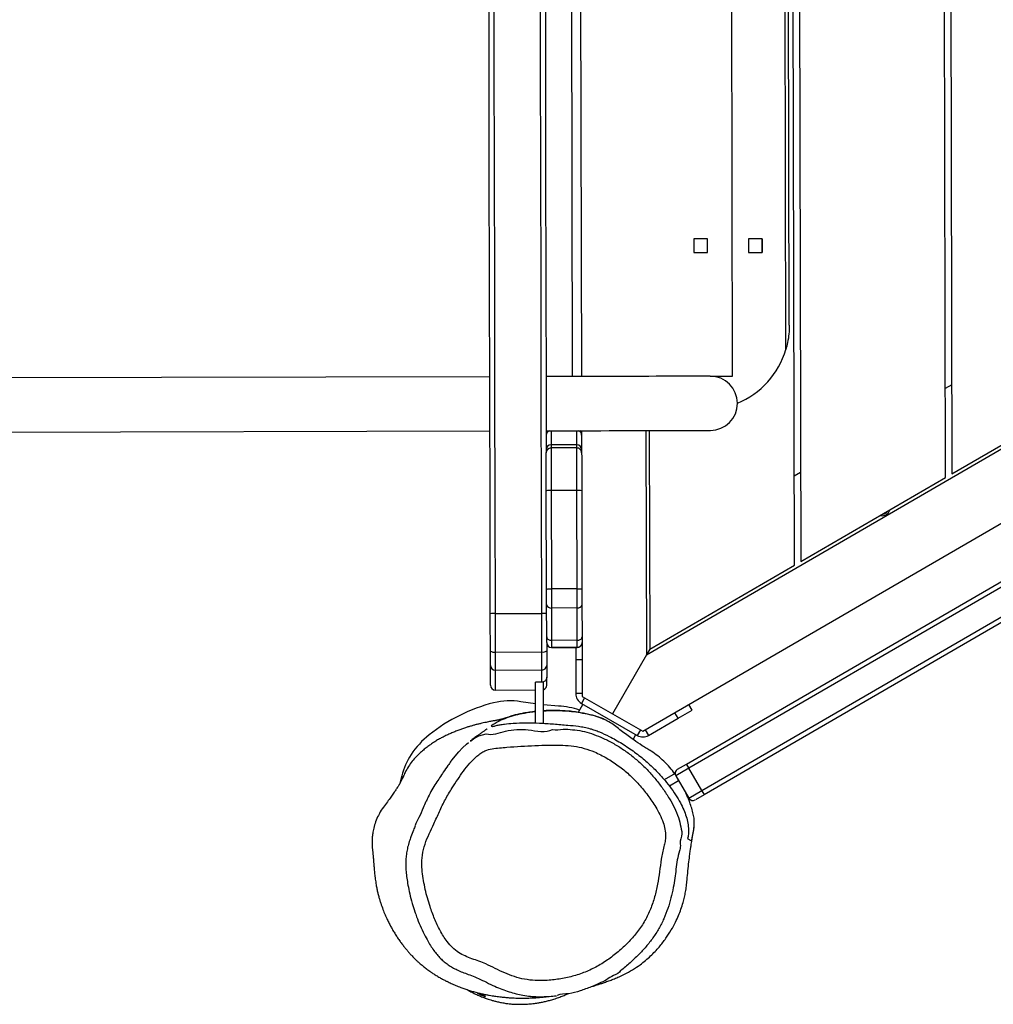
# Model space of a CAD drawing. Units: millimetres. Extents: x -4534 to 390499, y -3372 to 5286.
# Drawn here: x -213 to 392, y 1702 to 2313 of the extents above; entities that cross this region are included whole.
import ezdxf

# ---------------------------------------------------------------- set-up
doc = ezdxf.new("R2010")
doc.units = ezdxf.units.MM
doc.layers.add('Toestel 2D', color=7, linetype='Continuous', lineweight=20)

# ---------------------------------------------------------------- blocks, each defined once
blk = doc.blocks.new('rb1301')
at = {"color": 7, "linetype": 'Continuous', "lineweight": 25}
for p, q in [((1159.621, -453.977), (1159.475, -388.827)), ((1159.876, -389.057), (1160.02, -453.745)), ((1169.009, -448.529), (1168.887, -394.233)), ((1169.288, -394.463), (1169.408, -448.297)), ((1155.779, -442.222), (1155.686, -400.596)), ((1159.091, -440.567), (1159.005, -402.24)), ((1159.308, -439.065), (1159.229, -403.739)), ((1150.433, -459.54), (1216.37, -421.275)), ((1150.21, -464.295), (1220.023, -423.78)), ((1152.918, -466.335), (1218.345, -428.366)), ((1218.485, -428.631), (1153.074, -466.591)), ((1153.877, -467.975), (1219.288, -430.015)), ((1219.449, -430.268), (1154.022, -468.237)), ((1154.226, -433.689), (1153.376, -433.691)), ((1153.376, -433.691), (1153.377, -434.541)), ((1154.227, -434.539), (1154.226, -433.689)), ((1157.626, -433.682), (1156.776, -433.684)), ((1156.776, -433.684), (1156.777, -434.534)), ((1157.625, -433.682), (1157.627, -434.532)), ((1157.627, -434.532), (1157.626, -433.682)), ((1153.377, -434.541), (1154.227, -434.539)), ((1156.777, -434.534), (1157.627, -434.532)), ((1140.695, -442.259), (1059.794, -442.44)), ((1169.396, -442.755), (1168.996, -442.987)), ((1169.408, -448.297), (1178.397, -443.081)), ((1059.802, -445.81), (1140.702, -445.629)), ((1146.402, -445.617), (1146.405, -446.787)), ((1150.402, -445.608), (1150.433, -459.54)), ((1150.602, -445.607), (1150.632, -459.194)), ((1146.104, -446.488), (1144.504, -446.491)), ((1144.205, -446.991), (1144.205, -446.975)), ((1146.105, -446.687), (1144.505, -446.69)), ((1160.008, -448.203), (1159.608, -448.435)), ((1160.02, -453.745), (1169.009, -448.529)), ((1144.224, -455.47), (1144.21, -449.356)), ((1146.11, -449.328), (1144.51, -449.332)), ((1144.51, -449.332), (1144.524, -455.444)), ((1146.124, -455.44), (1146.11, -449.328)), ((1146.41, -449.351), (1146.424, -455.465)), ((1150.632, -459.194), (1159.621, -453.977)), ((1146.124, -455.44), (1144.524, -455.444)), ((1144.231, -458.434), (1144.226, -456.426)), ((1146.426, -456.421), (1146.431, -458.429)), ((1141.027, -456.98), (1143.927, -456.973)), ((1146.127, -456.632), (1144.527, -456.636)), ((1144.527, -456.636), (1144.531, -458.644)), ((1146.131, -458.641), (1146.127, -456.632)), ((1146.131, -458.641), (1144.531, -458.644)), ((1146.428, -458.83), (1146.432, -458.83)), ((1146.432, -458.78), (1146.439, -462.129)), ((1141.033, -459.37), (1143.933, -459.364)), ((1144.532, -459.085), (1146.132, -459.081)), ((1146.132, -459.081), (1144.532, -459.085)), ((1150.632, -459.194), (1150.433, -459.54)), ((1146.035, -459.83), (1146.04, -461.957)), ((1150.433, -459.54), (1148.324, -463.212)), ((1141.035, -460.493), (1143.935, -460.486)), ((1143.937, -461.242), (1143.537, -461.243)), ((1143.537, -461.261), (1143.537, -461.243)), ((1143.543, -463.779), (1143.537, -461.261)), ((1144.043, -463.801), (1144.037, -461.222)), ((1144.237, -461.421), (1144.236, -460.936)), ((1141.038, -461.734), (1143.538, -461.729)), ((1143.54, -462.592), (1142.631, -462.46)), ((1146.59, -462.216), (1146.391, -462.563)), ((1146.391, -462.563), (1149.859, -464.555)), ((1146.439, -462.129), (1148.324, -463.212)), ((1144.963, -462.732), (1144.04, -462.651)), ((1146.478, -462.612), (1146.185, -463.121)), ((1152.399, -463.486), (1153.264, -462.984)), ((1153.264, -462.984), (1153.064, -462.639)), ((1148.324, -463.212), (1150.21, -464.295)), ((1150.559, -464.553), (1152.399, -463.486)), ((1150.059, -464.208), (1149.859, -464.555)), ((1149.601, -464.805), (1149.773, -464.505)), ((1152.364, -466.656), (1152.918, -466.335)), ((1153.877, -467.975), (1153.074, -466.591)), ((1135.231, -467.071), (1135.106, -467.539)), ((1152.214, -466.916), (1151.539, -467.308)), ((1152.431, -467.369), (1151.853, -467.704)), ((1152.255, -467.066), (1153.058, -468.45)), ((1154.022, -468.237), (1153.468, -468.559))]:
    blk.add_line(p, q, dxfattribs=at)
at = {"color": 8, "linetype": 'Continuous', "lineweight": 25}
for p, q in [((1145.728, -400.618), (1145.821, -442.248)), ((1146.302, -400.617), (1146.395, -442.247)), ((1144.532, -459.085), (1144.532, -459.085)), ((1146.132, -459.081), (1146.132, -459.081)), ((1146.035, -459.83), (1146.434, -459.83)), ((1146.439, -461.956), (1146.04, -461.957)), ((1152.399, -463.486), (1152.199, -463.141)), ((1150.359, -464.208), (1150.559, -464.553)), ((1153.074, -466.591), (1152.255, -467.066)), ((1153.058, -468.45), (1153.877, -467.975))]:
    blk.add_line(p, q, dxfattribs=at)
at = {"color": 7, "linetype": 'Continuous', "lineweight": 25, "flags": 128}
for points in [[(1140.728, -456.992), (1140.712, -450.118), (1140.697, -443.243), (1140.681, -436.367), (1140.666, -429.491), (1140.651, -422.613), (1140.635, -415.735), (1140.62, -408.857), (1140.605, -401.979), (1140.589, -395.101), (1140.574, -388.223), (1140.559, -381.347)], [(1140.859, -381.352), (1140.874, -388.228), (1140.889, -395.104), (1140.905, -401.98), (1140.92, -408.856), (1140.935, -415.733), (1140.951, -422.609), (1140.966, -429.485), (1140.981, -436.36), (1140.997, -443.234), (1141.012, -450.108), (1141.027, -456.98)], [(1143.927, -456.973), (1143.912, -450.101), (1143.897, -443.228), (1143.881, -436.354), (1143.866, -429.478), (1143.851, -422.603), (1143.835, -415.726), (1143.82, -408.85), (1143.805, -401.973), (1143.789, -395.097), (1143.774, -388.221), (1143.759, -381.346)], [(1144.09, -395.512), (1144.105, -401.971), (1144.12, -408.849), (1144.135, -415.727), (1144.151, -422.605), (1144.166, -429.483), (1144.181, -436.36), (1144.197, -443.236), (1144.205, -446.991)], [(1154.396, -442.229), (1154.377, -442.229), (1154.322, -442.229), (1154.229, -442.229), (1154.1, -442.23), (1153.936, -442.23), (1153.736, -442.23), (1153.503, -442.231), (1153.237, -442.231), (1152.939, -442.232), (1152.612, -442.233), (1152.256, -442.234), (1151.874, -442.234), (1151.467, -442.235), (1151.037, -442.236), (1150.586, -442.237), (1150.118, -442.238), (1149.633, -442.24), (1149.135, -442.241), (1148.626, -442.242), (1148.108, -442.243), (1147.584, -442.244), (1147.056, -442.245), (1146.528, -442.246), (1146.001, -442.248), (1145.479, -442.249), (1144.964, -442.25), (1144.458, -442.251), (1144.195, -442.252)], [(1144.202, -445.622), (1144.466, -445.621), (1144.971, -445.62), (1145.487, -445.619), (1146.009, -445.618), (1146.535, -445.616), (1147.064, -445.615), (1147.591, -445.614), (1148.115, -445.613), (1148.633, -445.612), (1149.142, -445.611), (1149.641, -445.609), (1150.125, -445.608), (1150.594, -445.607), (1151.044, -445.606), (1151.474, -445.605), (1151.881, -445.604), (1152.264, -445.604), (1152.62, -445.603), (1152.947, -445.602), (1153.245, -445.601), (1153.511, -445.601), (1153.744, -445.6), (1153.943, -445.6), (1154.108, -445.6), (1154.237, -445.599), (1154.329, -445.599), (1154.385, -445.599), (1154.404, -445.599)], [(1144.21, -449.356), (1144.21, -449.046), (1144.209, -448.744), (1144.208, -448.454), (1144.208, -448.18), (1144.207, -447.927), (1144.207, -447.697), (1144.206, -447.496), (1144.206, -447.325), (1144.206, -447.187), (1144.205, -447.085), (1144.205, -447.019), (1144.205, -446.991)], [(1144.505, -446.69), (1144.505, -446.718), (1144.505, -446.781), (1144.505, -446.88), (1144.505, -447.012), (1144.506, -447.177), (1144.506, -447.372), (1144.507, -447.594), (1144.507, -447.841), (1144.508, -448.11), (1144.508, -448.398), (1144.509, -448.7), (1144.51, -449.012), (1144.51, -449.332)], [(1146.11, -449.328), (1146.11, -449.009), (1146.109, -448.696), (1146.108, -448.394), (1146.108, -448.107), (1146.107, -447.838), (1146.107, -447.59), (1146.106, -447.368), (1146.106, -447.173), (1146.105, -447.009), (1146.105, -446.876), (1146.105, -446.778), (1146.105, -446.714), (1146.105, -446.687)], [(1146.405, -446.787), (1146.405, -446.789), (1146.405, -446.819), (1146.405, -446.885), (1146.405, -446.986)], [(1146.405, -446.986), (1146.405, -447.014), (1146.405, -447.08), (1146.406, -447.182), (1146.406, -447.32), (1146.406, -447.491), (1146.407, -447.693), (1146.407, -447.922), (1146.408, -448.175), (1146.408, -448.449), (1146.409, -448.739), (1146.41, -449.041), (1146.41, -449.351)], [(1144.226, -456.426), (1144.226, -456.328), (1144.226, -456.221), (1144.226, -456.106), (1144.225, -455.986), (1144.225, -455.86), (1144.225, -455.731), (1144.224, -455.601), (1144.224, -455.47)], [(1144.524, -455.444), (1144.524, -455.607), (1144.525, -455.77), (1144.525, -455.93), (1144.525, -456.087), (1144.526, -456.237), (1144.526, -456.38), (1144.526, -456.513), (1144.527, -456.636)], [(1146.127, -456.632), (1146.126, -456.51), (1146.126, -456.376), (1146.126, -456.234), (1146.125, -456.083), (1146.125, -455.927), (1146.125, -455.766), (1146.124, -455.603), (1146.124, -455.44)], [(1146.424, -455.465), (1146.424, -455.596), (1146.425, -455.726), (1146.425, -455.855), (1146.425, -455.981), (1146.426, -456.101), (1146.426, -456.216), (1146.426, -456.323), (1146.426, -456.421)], [(1140.733, -459.31), (1140.732, -459.024), (1140.731, -458.736), (1140.731, -458.447), (1140.73, -458.157), (1140.729, -457.866), (1140.729, -457.575), (1140.728, -457.283), (1140.728, -456.992)], [(1141.027, -456.98), (1141.028, -457.28), (1141.029, -457.581), (1141.029, -457.881), (1141.03, -458.181), (1141.031, -458.48), (1141.031, -458.778), (1141.032, -459.075), (1141.033, -459.37)], [(1143.933, -459.364), (1143.932, -459.068), (1143.931, -458.772), (1143.931, -458.473), (1143.93, -458.174), (1143.929, -457.875), (1143.929, -457.574), (1143.928, -457.274), (1143.927, -456.973)], [(1144.232, -458.785), (1144.231, -458.779), (1144.231, -458.762), (1144.231, -458.733), (1144.231, -458.694), (1144.231, -458.643), (1144.231, -458.583), (1144.231, -458.513), (1144.231, -458.434)], [(1144.232, -458.785), (1144.232, -459.016), (1144.233, -459.303)], [(1144.531, -458.644), (1144.531, -458.743), (1144.532, -458.831), (1144.532, -458.907), (1144.532, -458.97), (1144.532, -459.02), (1144.532, -459.056), (1144.532, -459.077), (1144.532, -459.085)], [(1146.132, -459.081), (1146.132, -459.074), (1146.132, -459.052), (1146.132, -459.016), (1146.132, -458.967), (1146.132, -458.903), (1146.132, -458.828), (1146.131, -458.74), (1146.131, -458.641)], [(1146.431, -458.429), (1146.431, -458.508), (1146.431, -458.578), (1146.431, -458.639), (1146.431, -458.689), (1146.431, -458.729), (1146.431, -458.757), (1146.431, -458.775), (1146.432, -458.78)], [(1140.735, -460.206), (1140.735, -460.15), (1140.734, -460.075), (1140.734, -459.981), (1140.734, -459.871), (1140.734, -459.747), (1140.733, -459.61), (1140.733, -459.464), (1140.733, -459.31)], [(1141.033, -459.37), (1141.033, -459.562), (1141.034, -459.746), (1141.034, -459.917), (1141.034, -460.073), (1141.035, -460.211), (1141.035, -460.328), (1141.035, -460.423), (1141.035, -460.493)], [(1143.935, -460.486), (1143.935, -460.416), (1143.935, -460.321), (1143.935, -460.204), (1143.934, -460.066), (1143.934, -459.91), (1143.934, -459.739), (1143.933, -459.556), (1143.933, -459.364)], [(1144.233, -459.303), (1144.233, -459.456), (1144.233, -459.602), (1144.234, -459.739), (1144.234, -459.863), (1144.234, -459.973), (1144.234, -460.067), (1144.235, -460.142), (1144.235, -460.199)], [(1146.033, -459.081), (1146.033, -459.123), (1146.034, -459.275), (1146.034, -459.448), (1146.034, -459.635), (1146.035, -459.83)], [(1140.737, -461.435), (1140.737, -461.435), (1140.737, -461.412), (1140.737, -461.352), (1140.737, -461.254), (1140.737, -461.119), (1140.736, -460.946), (1140.736, -460.736), (1140.735, -460.49), (1140.735, -460.206)], [(1143.937, -461.242), (1143.937, -461.166), (1143.937, -461.085), (1143.936, -460.999), (1143.936, -460.907), (1143.936, -460.81), (1143.936, -460.707), (1143.936, -460.6), (1143.935, -460.486)], [(1144.235, -460.199), (1144.235, -460.309), (1144.235, -460.414), (1144.235, -460.513), (1144.236, -460.608), (1144.236, -460.698), (1144.236, -460.782), (1144.236, -460.862), (1144.236, -460.936)], [(1138.285, -466.16), (1138.337, -466.088), (1138.772, -465.572), (1139.002, -465.322), (1139.249, -465.089), (1139.369, -464.991), (1139.369, -464.991), (1139.369, -464.991)]]:
    blk.add_lwpolyline(points, dxfattribs=at)
at = {"color": 8, "linetype": 'Continuous', "lineweight": 25, "flags": 128}
for points in [[(1144.502, -445.621), (1144.503, -446.078), (1144.504, -446.491)], [(1146.104, -446.488), (1146.103, -446.075), (1146.102, -445.617)], [(1144.504, -446.491), (1144.504, -446.493), (1144.504, -446.523), (1144.504, -446.589), (1144.505, -446.69)], [(1146.105, -446.687), (1146.104, -446.585), (1146.104, -446.519), (1146.104, -446.49), (1146.104, -446.488)], [(1141.035, -460.493), (1141.036, -460.779), (1141.037, -461.028), (1141.037, -461.24), (1141.037, -461.415), (1141.038, -461.551), (1141.038, -461.65), (1141.038, -461.711), (1141.038, -461.734), (1141.038, -461.734)], [(1139.491, -464.902), (1139.676, -464.766), (1140.02, -464.587), (1140.467, -464.458), (1140.467, -464.458), (1140.467, -464.458)]]:
    blk.add_lwpolyline(points, dxfattribs=at)
at = {"color": 7, "linetype": 'Continuous', "lineweight": 25}
for centre, radius, start, end in [((1154.072, -439.076), 5.235, 292.59192, 343.4595), ((1154.4, -443.914), 1.685, 270.12791, 90.12791), ((1144.503, -445.847), 0.3, 131.36239, 180.12791), ((1146.103, -445.843), 0.3, 0.12791, 48.89343), ((1144.505, -446.791), 0.3, 90.12791, 180.12791), ((1146.105, -446.788), 0.3, 0.12791, 90.12791), ((1144.505, -446.99), 0.3, 90.11702, 180.11563), ((1146.105, -446.987), 0.3, 0.13878, 90.14076), ((1144.438, -450.322), 0.992, 85.81844, 103.25851), ((1146.187, -450.318), 0.993, 76.99968, 94.43422), ((1165.107, -450.446), 0.35, 269.64997, 331.65541), ((1144.488, -456.371), 0.268, 191.79513, 278.29256), ((1146.164, -456.367), 0.268, 261.96146, 348.46327), ((1140.957, -458.922), 1.944, 87.91922, 96.77873), ((1144.007, -458.915), 1.944, 83.47796, 92.33712), ((1144.532, -458.785), 0.3, 180.12791, 270.12791), ((1144.532, -458.785), 0.3, 180.12826, 270.12822), ((1146.132, -458.781), 0.3, 270.12791, 0.12791), ((1146.132, -458.781), 0.3, 270.12849, 0.12799), ((1140.96, -458.952), 0.425, 237.65044, 279.88644), ((1144.004, -458.945), 0.425, 260.3699, 302.60239), ((1141.028, -460.199), 0.294, 181.40877, 271.35233), ((1143.941, -460.193), 0.294, 268.90173, 358.84978), ((1141.037, -461.434), 0.3, 180.12791, 270.12791), ((1143.937, -461.428), 0.3, 289.59913, 0.12791), ((1145.189, -461.422), 0.952, 179.92808, 180.29317), ((1146.74, -461.956), 0.7, 180.12791, 240.12791), ((1143.557, -472.82), 10.622, 104.27781, 128.59788), ((1141.938, -466.455), 4.054, 80.15502, 104.28577), ((1144.762, -467.471), 4.743, 71.46063, 87.56841), ((1140.299, -468.738), 5.4, 128.59546, 146.33913), ((1150.208, -463.948), 0.7, 240.12791, 300.12791), ((1139.175, -467.99), 4.05, 146.33824, 166.88282), ((1152.514, -466.916), 0.3, 120.12791, 210.12791), ((1150.09, -468.236), 3.407, 28.86876, 33.91608), ((1150.812, -469.836), 3.587, 26.46579, 31.26101), ((1153.317, -468.3), 0.3, 210.12791, 300.12791)]:
    blk.add_arc(centre, radius, start, end, dxfattribs=at)
at = {"color": 8, "linetype": 'Continuous', "lineweight": 25}
for centre, radius, start, end in [((1144.494, -445.898), 0.292, 108.52339, 179.6341), ((1146.11, -445.895), 0.293, 0.80635, 71.54982)]:
    blk.add_arc(centre, radius, start, end, dxfattribs=at)
at = {"color": 7, "linetype": 'Continuous', "lineweight": 25}
for points, knots in [([(1159.308, -439.065), (1159.308, -439.066), (1159.308, -439.245), (1159.289, -439.604), (1159.216, -440.106), (1159.129, -440.425), (1159.091, -440.567)], [0, 0, 0, 0, 0.002972, 0.356221, 0.713521, 1, 1, 1, 1]), ([(1154.395, -442.229), (1154.653, -442.225), (1155.115, -442.219), (1155.576, -442.221), (1155.779, -442.222)], [0, 0, 0, 0, 0.56004, 1, 1, 1, 1]), ([(1164.976, -450.873), (1164.983, -450.876), (1165.042, -450.906), (1165.174, -450.899), (1165.343, -450.845), (1165.472, -450.723), (1165.542, -450.609), (1165.544, -450.544), (1165.544, -450.536)], [0, 0, 0, 0, 0.031769, 0.261924, 0.500006, 0.73808, 0.968237, 1, 1, 1, 1]), ([(1144.224, -455.47), (1144.224, -455.47), (1144.224, -455.468), (1144.231, -455.463), (1144.265, -455.456), (1144.333, -455.449), (1144.423, -455.445), (1144.49, -455.444), (1144.524, -455.444)], [0, 0, 0, 0, 0.017953, 0.141305, 0.356002, 0.57066, 0.785351, 1, 1, 1, 1]), ([(1146.124, -455.44), (1146.158, -455.44), (1146.225, -455.441), (1146.315, -455.445), (1146.383, -455.451), (1146.417, -455.458), (1146.424, -455.463), (1146.424, -455.465), (1146.424, -455.465)], [0, 0, 0, 0, 0.214666, 0.429345, 0.644002, 0.858696, 0.982047, 1, 1, 1, 1]), ([(1144.231, -458.434), (1144.231, -458.437), (1144.231, -458.453), (1144.239, -458.492), (1144.272, -458.548), (1144.34, -458.601), (1144.43, -458.638), (1144.497, -458.642), (1144.531, -458.644)], [0, 0, 0, 0, 0.028668, 0.141356, 0.356001, 0.570685, 0.785336, 1, 1, 1, 1]), ([(1146.131, -458.641), (1146.165, -458.639), (1146.232, -458.634), (1146.322, -458.597), (1146.39, -458.543), (1146.423, -458.487), (1146.43, -458.448), (1146.431, -458.432), (1146.431, -458.429)], [0, 0, 0, 0, 0.214659, 0.429316, 0.644005, 0.858641, 0.971337, 1, 1, 1, 1]), ([(1144.236, -460.936), (1144.236, -460.945), (1144.235, -460.989), (1144.214, -461.067), (1144.155, -461.154), (1144.081, -461.208), (1144.006, -461.237), (1143.961, -461.24), (1143.937, -461.242)], [0, 0, 0, 0, 0.058547, 0.278605, 0.497993, 0.714573, 0.849459, 1, 1, 1, 1]), ([(1144.038, -461.704), (1144.038, -461.704), (1144.071, -461.696), (1144.13, -461.658), (1144.198, -461.583), (1144.233, -461.498), (1144.236, -461.443), (1144.237, -461.421)], [0, 0, 0, 0, 0.001959, 0.27588, 0.549795, 0.823745, 1, 1, 1, 1]), ([(1143.541, -463.064), (1143.412, -463.079), (1143.152, -463.11), (1142.795, -463.169), (1142.531, -463.222), (1142.39, -463.256), (1142.319, -463.274), (1142.284, -463.283), (1142.261, -463.289), (1142.239, -463.295), (1142.211, -463.303), (1142.18, -463.311), (1142.151, -463.319), (1142.108, -463.332), (1142.087, -463.338), (1142.052, -463.349), (1142.019, -463.359), (1141.988, -463.37), (1141.929, -463.388), (1141.854, -463.413), (1141.769, -463.442), (1141.697, -463.466), (1141.636, -463.485), (1141.6, -463.496), (1141.564, -463.506), (1141.508, -463.522), (1141.43, -463.543), (1141.338, -463.566), (1141.245, -463.588), (1141.166, -463.604), (1141.083, -463.621), (1141.001, -463.636), (1140.908, -463.654), (1140.801, -463.674), (1140.683, -463.697), (1140.544, -463.725), (1140.382, -463.759), (1140.202, -463.798), (1140.007, -463.844), (1139.805, -463.895), (1139.601, -463.951), (1139.395, -464.011), (1139.178, -464.08), (1138.944, -464.159), (1138.709, -464.246), (1138.464, -464.343), (1138.219, -464.449), (1137.979, -464.559), (1137.745, -464.676), (1137.516, -464.797), (1137.272, -464.944), (1137.03, -465.107), (1136.795, -465.281), (1136.571, -465.461), (1136.333, -465.67), (1136.059, -465.94), (1135.831, -466.211), (1135.587, -466.565), (1135.423, -466.878), (1135.345, -467.054), (1135.291, -467.17), (1135.266, -467.221), (1135.228, -467.301), (1135.193, -467.373), (1135.149, -467.459), (1135.097, -467.555), (1135.042, -467.651), (1135.002, -467.718), (1134.939, -467.818), (1134.836, -467.975), (1134.693, -468.185), (1134.508, -468.445), (1134.282, -468.752), (1134.014, -469.096), (1133.779, -469.497), (1133.602, -469.909), (1133.489, -470.287), (1133.423, -470.625), (1133.391, -470.916), (1133.381, -471.157), (1133.384, -471.361), (1133.394, -471.52), (1133.407, -471.643), (1133.417, -471.737), (1133.426, -471.818), (1133.433, -471.889), (1133.441, -471.967), (1133.448, -472.043), (1133.454, -472.1), (1133.465, -472.229), (1133.479, -472.415), (1133.495, -472.633), (1133.51, -472.83), (1133.525, -472.997), (1133.54, -473.141), (1133.556, -473.281), (1133.57, -473.396), (1133.586, -473.512), (1133.609, -473.672), (1133.642, -473.879), (1133.683, -474.103), (1133.733, -474.322), (1133.792, -474.555), (1133.855, -474.774), (1133.941, -475.044), (1134.05, -475.35), (1134.186, -475.687), (1134.319, -475.983), (1134.445, -476.238), (1134.565, -476.464), (1134.688, -476.683), (1134.823, -476.906), (1134.97, -477.133), (1135.12, -477.349), (1135.268, -477.549), (1135.415, -477.738), (1135.56, -477.913), (1135.695, -478.069), (1135.84, -478.228), (1135.995, -478.39), (1136.154, -478.544), (1136.302, -478.679), (1136.429, -478.789), (1136.536, -478.878), (1136.634, -478.957), (1136.738, -479.038), (1136.854, -479.124), (1136.982, -479.216), (1137.137, -479.322), (1137.32, -479.441), (1137.531, -479.569), (1137.742, -479.688), (1137.932, -479.789), (1138.093, -479.87), (1138.236, -479.939), (1138.372, -480.001), (1138.513, -480.062), (1138.659, -480.123), (1138.812, -480.184), (1138.995, -480.253), (1139.204, -480.327), (1139.443, -480.404), (1139.692, -480.478), (1139.953, -480.547), (1140.21, -480.608), (1140.445, -480.658), (1140.658, -480.698), (1140.837, -480.729), (1140.996, -480.754), (1141.15, -480.775), (1141.312, -480.796), (1141.471, -480.814), (1141.621, -480.828), (1141.762, -480.841), (1141.927, -480.853), (1142.112, -480.864), (1142.317, -480.872), (1142.488, -480.876), (1142.632, -480.878), (1142.76, -480.878), (1142.9, -480.877), (1143.052, -480.874), (1143.215, -480.869), (1143.382, -480.861), (1143.544, -480.851), (1143.705, -480.84), (1143.862, -480.826), (1144.011, -480.811), (1144.144, -480.797), (1144.244, -480.785), (1144.3, -480.777), (1144.315, -480.775)], [0, 0, 0, 0, 0.003712, 0.007506, 0.010659, 0.012087, 0.012641, 0.012874, 0.013088, 0.013295, 0.013508, 0.013992, 0.014606, 0.01538, 0.018254, 0.021383, 0.024463, 0.027493, 0.030474, 0.041713, 0.051112, 0.059912, 0.069606, 0.078454, 0.086788, 0.100974, 0.114271, 0.126681, 0.136688, 0.147728, 0.159809, 0.17293, 0.187037, 0.1988, 0.211164, 0.224132, 0.237708, 0.251486, 0.264479, 0.276644, 0.287977, 0.298475, 0.308969, 0.319939, 0.331487, 0.342562, 0.352809, 0.362523, 0.371348, 0.379333, 0.387337, 0.395679, 0.401857, 0.408232, 0.414846, 0.421801, 0.428689, 0.434767, 0.440429, 0.44285, 0.445217, 0.449895, 0.45478, 0.459877, 0.465187, 0.473963, 0.483269, 0.489578, 0.495619, 0.501251, 0.506568, 0.511674, 0.516686, 0.521682, 0.52672, 0.531178, 0.535123, 0.538542, 0.541425, 0.54377, 0.545576, 0.547287, 0.548169, 0.548983, 0.549876, 0.550943, 0.552241, 0.554686, 0.557783, 0.561817, 0.566982, 0.571084, 0.575746, 0.578279, 0.580499, 0.582314, 0.583127, 0.583916, 0.585552, 0.587474, 0.590369, 0.593908, 0.597363, 0.600592, 0.603584, 0.609388, 0.614509, 0.619071, 0.623055, 0.626498, 0.629899, 0.633817, 0.637844, 0.641857, 0.645703, 0.649384, 0.653259, 0.657179, 0.661934, 0.667532, 0.673381, 0.6784, 0.682564, 0.686205, 0.689468, 0.693055, 0.696966, 0.701202, 0.705826, 0.712101, 0.719305, 0.726512, 0.732478, 0.737277, 0.741337, 0.745698, 0.750383, 0.755358, 0.760553, 0.76594, 0.77404, 0.781941, 0.790879, 0.800577, 0.810006, 0.819031, 0.827032, 0.834293, 0.839788, 0.846143, 0.85301, 0.859598, 0.865878, 0.87185, 0.877514, 0.887222, 0.896384, 0.905024, 0.910537, 0.916508, 0.923272, 0.930827, 0.939173, 0.948213, 0.956897, 0.964938, 0.974404, 0.982795, 0.990204, 0.997544, 1, 1, 1, 1]), ([(1143.541, -463.093), (1143.31, -463.12), (1142.872, -463.17), (1142.279, -463.297), (1141.75, -463.458), (1141.241, -463.671), (1140.944, -463.856), (1140.784, -463.955)], [0, 0, 0, 0, 0.213142, 0.402537, 0.59215, 0.781463, 1, 1, 1, 1]), ([(1148.202, -463.773), (1148.187, -463.764), (1148.107, -463.713), (1147.973, -463.64), (1147.771, -463.541), (1147.553, -463.45), (1147.331, -463.37), (1147.062, -463.297), (1146.764, -463.226), (1146.411, -463.154), (1146.016, -463.091), (1145.601, -463.042), (1145.128, -463.007), (1144.617, -462.997), (1144.234, -463.004), (1144.05, -463.019), (1144.041, -463.02)], [0, 0, 0, 0, 0.021407, 0.111, 0.195266, 0.253414, 0.315723, 0.369577, 0.434537, 0.508565, 0.592736, 0.680549, 0.764624, 0.883421, 0.994119, 1, 1, 1, 1]), ([(1152.185, -466.934), (1152.09, -466.806), (1151.893, -466.541), (1151.538, -466.168), (1151.144, -465.824), (1150.781, -465.562), (1150.449, -465.359), (1150.082, -465.135), (1149.576, -464.795), (1149.057, -464.417), (1148.623, -464.064), (1148.303, -463.827), (1147.977, -463.639), (1147.647, -463.485), (1147.288, -463.357), (1146.845, -463.251), (1146.334, -463.15), (1145.766, -463.074), (1145.214, -463.033), (1144.629, -463.016), (1144.251, -463.04), (1144.041, -463.054)], [0, 0, 0, 0, 0.0556164, 0.1153048, 0.1640833, 0.2142467, 0.2452471, 0.2762608, 0.3382174, 0.4217768, 0.4637795, 0.5055462, 0.5380436, 0.5715396, 0.6111837, 0.6519887, 0.7171751, 0.7823875, 0.8492782, 0.9161828, 1, 1, 1, 1]), ([(1140.868, -464.003), (1140.943, -463.979), (1141.093, -463.93), (1141.344, -463.883), (1141.695, -463.836), (1142.222, -463.785), (1142.948, -463.76), (1143.785, -463.776), (1144.659, -463.84), (1145.469, -463.91), (1146.096, -463.962), (1146.565, -464.041), (1146.903, -464.121), (1147.219, -464.218), (1147.615, -464.37), (1148.049, -464.579), (1148.517, -464.826), (1148.917, -465.061), (1149.31, -465.315), (1149.815, -465.672), (1150.295, -466.051), (1150.736, -466.446), (1151.106, -466.811), (1151.494, -467.24), (1151.885, -467.736), (1152.243, -468.238), (1152.538, -468.721), (1152.753, -469.174), (1152.91, -469.6), (1153.012, -470.016), (1153.054, -470.385), (1153.043, -470.701), (1153.006, -470.876), (1152.988, -470.965)], [0, 0, 0, 0, 0.019393, 0.038815, 0.05825, 0.097357, 0.152186, 0.207023, 0.262467, 0.31793, 0.359488, 0.380619, 0.40173, 0.417959, 0.434176, 0.467984, 0.491183, 0.514382, 0.538244, 0.56211, 0.609228, 0.633319, 0.657415, 0.694928, 0.732463, 0.771227, 0.809946, 0.843766, 0.877588, 0.912615, 0.94764, 0.973735, 1, 1, 1, 1]), ([(1140.539, -464.14), (1140.54, -464.14), (1140.542, -464.138), (1140.53, -464.146), (1140.516, -464.157), (1140.491, -464.174), (1140.458, -464.197), (1140.416, -464.227), (1140.366, -464.262), (1140.307, -464.304), (1140.239, -464.352), (1140.163, -464.406), (1140.078, -464.467), (1139.984, -464.534), (1139.883, -464.608), (1139.774, -464.687), (1139.659, -464.772), (1139.563, -464.843), (1139.505, -464.885), (1139.488, -464.898)], [0, 0, 0, 0, 0.00555, 0.027711, 0.054509, 0.089518, 0.130321, 0.176923, 0.229327, 0.28753, 0.351537, 0.421351, 0.49697, 0.578396, 0.665628, 0.756955, 0.85388, 0.956403, 1, 1, 1, 1]), ([(1140.467, -464.458), (1140.467, -464.458), (1140.858, -464.561), (1141.749, -464.198), (1143.088, -464.117), (1144.165, -464.429), (1144.601, -464.176), (1144.601, -464.176)], [0, 0, 0, 0, 0.000002, 0.292444, 0.635745, 0.999999, 1, 1, 1, 1]), ([(1140.784, -463.955), (1140.785, -463.955), (1140.787, -463.957), (1140.795, -463.961), (1140.798, -463.963), (1140.819, -463.975), (1140.852, -463.994), (1140.868, -464.003)], [0, 0, 0, 0, 0.027429, 0.137142, 0.576, 0.788001, 1, 1, 1, 1]), ([(1144.601, -464.176), (1144.601, -464.176), (1144.811, -464.232), (1145.236, -464.13), (1145.843, -464.194), (1146.438, -464.27), (1147.026, -464.433), (1147.631, -464.67), (1148.245, -464.968), (1148.867, -465.335), (1149.459, -465.758), (1150.017, -466.23), (1150.536, -466.737), (1151.017, -467.281), (1151.458, -467.864), (1151.845, -468.455), (1152.186, -469.044), (1152.429, -469.629), (1152.561, -470.228), (1152.7, -470.811), (1152.454, -471.248), (1152.556, -471.423), (1152.556, -471.423)], [0, 0, 0, 0, 0.000001, 0.054584, 0.103916, 0.15322, 0.204685, 0.25621, 0.315888, 0.375565, 0.436938, 0.498324, 0.558482, 0.618637, 0.680075, 0.741528, 0.795688, 0.850552, 0.899355, 0.949304, 1, 1, 1, 1, 1]), ([(1136.502, -473.026), (1136.554, -473.392), (1136.658, -474.124), (1136.944, -475.094), (1137.257, -475.948), (1137.597, -476.683), (1137.885, -477.145), (1138.146, -477.495), (1138.368, -477.745), (1138.745, -478.048), (1139.162, -478.267), (1139.591, -478.432), (1140.027, -478.58), (1140.513, -478.772), (1141.036, -479.034), (1141.619, -479.313), (1142.221, -479.556), (1142.856, -479.716), (1143.509, -479.795), (1144.229, -479.791), (1145.005, -479.706), (1145.829, -479.535), (1146.63, -479.273), (1147.391, -478.91), (1148.103, -478.46), (1148.759, -477.942), (1149.358, -477.37), (1149.892, -476.747), (1150.349, -476.074), (1150.699, -475.346), (1150.948, -474.586), (1151.131, -473.809), (1151.247, -473.021), (1151.337, -472.233), (1151.472, -471.61), (1151.596, -471.145), (1151.629, -470.783), (1151.587, -470.385), (1151.47, -469.931), (1151.274, -469.467), (1150.952, -468.904), (1150.524, -468.271), (1149.971, -467.591), (1149.358, -466.972), (1148.689, -466.424), (1147.971, -465.955), (1147.263, -465.59), (1146.571, -465.342), (1145.913, -465.2), (1144.885, -465.137), (1143.5, -465.166), (1142.188, -465.253), (1141.301, -465.324), (1140.841, -465.376), (1140.44, -465.476), (1140.13, -465.654), (1139.814, -465.915), (1139.443, -466.279), (1139.054, -466.772), (1138.701, -467.292), (1138.317, -467.873), (1137.927, -468.531), (1137.564, -469.28), (1137.25, -470), (1136.929, -470.664), (1136.655, -471.302), (1136.497, -471.983), (1136.46, -472.566), (1136.491, -472.912), (1136.502, -473.026)], [0, 0, 0, 0, 0.02354, 0.047088, 0.064291, 0.081508, 0.09863, 0.098876, 0.109343, 0.119804, 0.129506, 0.139265, 0.149078, 0.158853, 0.172591, 0.186328, 0.200029, 0.213946, 0.227926, 0.241859, 0.259717, 0.277615, 0.295449, 0.313292, 0.331206, 0.349075, 0.366482, 0.383924, 0.401295, 0.418208, 0.435212, 0.452197, 0.469051, 0.485916, 0.502721, 0.509657, 0.516573, 0.525781, 0.535007, 0.546368, 0.557754, 0.576359, 0.595, 0.613592, 0.631779, 0.650015, 0.66819, 0.682428, 0.696731, 0.710973, 0.747966, 0.784947, 0.794831, 0.804704, 0.814473, 0.820877, 0.827329, 0.84058, 0.853895, 0.867285, 0.880639, 0.898298, 0.915996, 0.933697, 0.948359, 0.962988, 0.977854, 0.992713, 1, 1, 1, 1]), ([(1138.285, -466.16), (1138.222, -466.245), (1138.058, -466.468), (1137.75, -466.927), (1137.413, -467.432), (1137.098, -467.937), (1136.897, -468.312), (1136.786, -468.553), (1136.742, -468.648)], [0, 0, 0, 0, 0.108122, 0.282985, 0.564903, 0.729383, 0.892072, 1, 1, 1, 1]), ([(1136.078, -470.133), (1136.078, -470.133), (1136.125, -469.955), (1136.351, -469.611), (1136.533, -469.1), (1136.679, -468.773), (1136.736, -468.646)], [0, 0, 0, 0, 0.000005, 0.339483, 0.744054, 1, 1, 1, 1]), ([(1153.243, -471.111), (1153.254, -471.045), (1153.287, -470.846), (1153.353, -470.52), (1153.404, -470.15), (1153.403, -469.792), (1153.329, -469.329), (1153.165, -468.821), (1152.997, -468.383), (1152.904, -468.192), (1152.881, -468.146)], [0, 0, 0, 0, 0.0743038, 0.2229123, 0.3715785, 0.4843244, 0.5969724, 0.8278657, 0.9582163, 1, 1, 1, 1]), ([(1147.099, -480.139), (1147.112, -480.135), (1147.164, -480.119), (1147.284, -480.081), (1147.455, -480.026), (1147.661, -479.957), (1147.893, -479.878), (1148.13, -479.793), (1148.418, -479.684), (1148.732, -479.557), (1149.135, -479.366), (1149.567, -479.124), (1150.121, -478.752), (1150.691, -478.276), (1151.212, -477.729), (1151.631, -477.19), (1151.964, -476.672), (1152.218, -476.199), (1152.417, -475.762), (1152.573, -475.358), (1152.696, -474.976), (1152.792, -474.611), (1152.865, -474.268), (1152.922, -473.906), (1152.961, -473.467), (1153.006, -472.967), (1153.064, -472.435), (1153.117, -471.996), (1153.162, -471.662), (1153.197, -471.422), (1153.227, -471.228), (1153.254, -471.062), (1153.277, -470.921), (1153.292, -470.834), (1153.308, -470.747), (1153.326, -470.646), (1153.348, -470.529), (1153.366, -470.436), (1153.376, -470.37), (1153.381, -470.329), (1153.386, -470.291), (1153.391, -470.241), (1153.395, -470.187), (1153.398, -470.143), (1153.4, -470.091), (1153.402, -470.043), (1153.402, -470.008), (1153.402, -469.971), (1153.402, -469.933), (1153.401, -469.911), (1153.401, -469.901)], [0, 0, 0, 0, 0.008678, 0.035939, 0.067025, 0.101963, 0.140796, 0.181058, 0.211388, 0.239401, 0.266371, 0.306791, 0.346757, 0.408232, 0.464993, 0.516051, 0.561111, 0.600906, 0.630796, 0.658213, 0.683921, 0.702824, 0.721815, 0.741309, 0.761797, 0.792653, 0.823045, 0.849392, 0.865824, 0.879676, 0.891395, 0.901404, 0.912774, 0.922718, 0.931572, 0.942765, 0.951699, 0.958195, 0.960504, 0.962606, 0.964786, 0.967307, 0.973957, 0.982548, 0.989334, 0.991927, 0.994117, 0.996088, 0.99809, 1, 1, 1, 1]), ([(1136.07, -470.168), (1136.031, -470.256), (1135.932, -470.48), (1135.803, -470.802), (1135.728, -471.04), (1135.697, -471.137)], [0, 0, 0, 0, 0.278745, 0.705886, 1, 1, 1, 1]), ([(1135.697, -471.137), (1135.687, -471.169), (1135.637, -471.319), (1135.572, -471.588), (1135.508, -471.94), (1135.476, -472.287), (1135.472, -472.644), (1135.492, -473.021), (1135.539, -473.429), (1135.616, -473.888), (1135.723, -474.414), (1135.863, -474.965), (1135.982, -475.334), (1136.038, -475.506)], [0, 0, 0, 0, 0.022494, 0.106458, 0.185667, 0.263389, 0.34103, 0.425881, 0.516955, 0.617521, 0.739539, 0.878346, 1, 1, 1, 1]), ([(1152.988, -470.965), (1152.991, -470.966), (1153.005, -470.975), (1153.046, -470.998), (1153.117, -471.039), (1153.207, -471.09), (1153.229, -471.103), (1153.243, -471.111)], [0, 0, 0, 0, 0.027424, 0.137114, 0.356501, 0.575883, 1, 1, 1, 1]), ([(1152.556, -471.423), (1152.556, -471.423), (1152.528, -471.526), (1152.455, -471.814), (1152.332, -472.289), (1152.244, -473.051), (1152.145, -473.844), (1151.957, -474.656), (1151.767, -475.308), (1151.523, -475.949), (1151.211, -476.564), (1150.836, -477.142), (1150.409, -477.688), (1149.937, -478.206), (1149.396, -478.689), (1149.039, -479.036), (1148.818, -479.164), (1148.818, -479.164)], [0, 0, 0, 0, 0.000001, 0.036003, 0.100477, 0.164941, 0.294322, 0.369998, 0.44566, 0.523203, 0.600706, 0.677848, 0.75501, 0.834373, 0.913749, 0.999999, 1, 1, 1, 1]), ([(1136.038, -475.506), (1136.074, -475.61), (1136.176, -475.901), (1136.366, -476.37), (1136.605, -476.881), (1136.836, -477.321), (1137.051, -477.68), (1137.256, -477.977), (1137.467, -478.237), (1137.687, -478.466), (1137.922, -478.669), (1138.176, -478.85), (1138.454, -479.016), (1138.759, -479.168), (1139.093, -479.309), (1139.476, -479.443), (1139.903, -479.614), (1140.383, -479.836), (1140.859, -480.081), (1141.335, -480.286), (1141.779, -480.449), (1142.214, -480.579), (1142.654, -480.681), (1143.099, -480.753), (1143.546, -480.792), (1143.974, -480.793), (1144.404, -480.776), (1144.689, -480.744), (1144.84, -480.728)], [0, 0, 0, 0, 0.029958, 0.083452, 0.13684, 0.18268, 0.217824, 0.250116, 0.28015, 0.30839, 0.336009, 0.364062, 0.392905, 0.423432, 0.456352, 0.490735, 0.533243, 0.580819, 0.63392, 0.678201, 0.720922, 0.761781, 0.801057, 0.843134, 0.883752, 0.922282, 0.959059, 1, 1, 1, 1]), ([(1148.818, -479.164), (1148.818, -479.164), (1148.774, -479.332), (1148.353, -479.439), (1147.961, -479.746), (1147.478, -479.976), (1146.938, -480.219), (1146.307, -480.423), (1145.618, -480.662), (1145.087, -480.595), (1144.874, -480.718), (1144.874, -480.718)], [0, 0, 0, 0, 0.000002, 0.121062, 0.242128, 0.365489, 0.488858, 0.657688, 0.828085, 0.999999, 1, 1, 1, 1]), ([(1139.287, -480.352), (1139.329, -480.376), (1139.438, -480.438), (1139.615, -480.53), (1139.795, -480.618), (1139.943, -480.685), (1140.066, -480.739), (1140.192, -480.791), (1140.33, -480.845), (1140.464, -480.894), (1140.598, -480.941), (1140.759, -480.992), (1140.951, -481.048), (1141.176, -481.105), (1141.428, -481.158), (1141.688, -481.202), (1141.942, -481.233), (1142.18, -481.253), (1142.403, -481.262), (1142.61, -481.263), (1142.802, -481.258), (1142.979, -481.25), (1143.123, -481.24), (1143.284, -481.226), (1143.477, -481.205), (1143.688, -481.175), (1143.917, -481.135), (1144.161, -481.083), (1144.422, -481.017), (1144.698, -480.936), (1144.991, -480.836), (1145.262, -480.73), (1145.436, -480.656), (1145.507, -480.623), (1145.517, -480.618)], [0, 0, 0, 0, 0.041855, 0.109723, 0.168991, 0.208427, 0.241899, 0.275688, 0.312277, 0.351656, 0.381045, 0.411213, 0.442483, 0.475102, 0.509204, 0.542997, 0.572707, 0.598583, 0.621196, 0.641373, 0.660325, 0.679547, 0.700346, 0.721098, 0.741329, 0.762298, 0.785148, 0.810787, 0.839894, 0.872992, 0.910452, 0.95033, 0.992748, 1, 1, 1, 1]), ([(1139.835, -480.514), (1139.898, -480.547), (1140.027, -480.616), (1140.185, -480.689), (1140.313, -480.743), (1140.397, -480.774), (1140.433, -480.782), (1140.42, -480.768), (1140.357, -480.73), (1140.253, -480.672), (1140.151, -480.611), (1140.101, -480.581)], [0, 0, 0, 0, 0.103165, 0.213614, 0.324475, 0.438497, 0.550138, 0.665048, 0.776129, 0.890415, 1, 1, 1, 1])]:
    blk.add_open_spline(points, degree=3, knots=knots, dxfattribs=at)
blk = doc.blocks.new('VPL-14-RB1301')
at = {"layer": 'Toestel 2D', "xscale": 10, "yscale": 10, "zscale": 10}
blk.add_blockref('rb1301', (-11327.88, 6514.15), dxfattribs=at)

msp = doc.modelspace()

# ---------------------------------------------------------------- block references
msp.add_blockref('VPL-14-RB1301', (0, 0))

doc.saveas('drawing.dxf')
